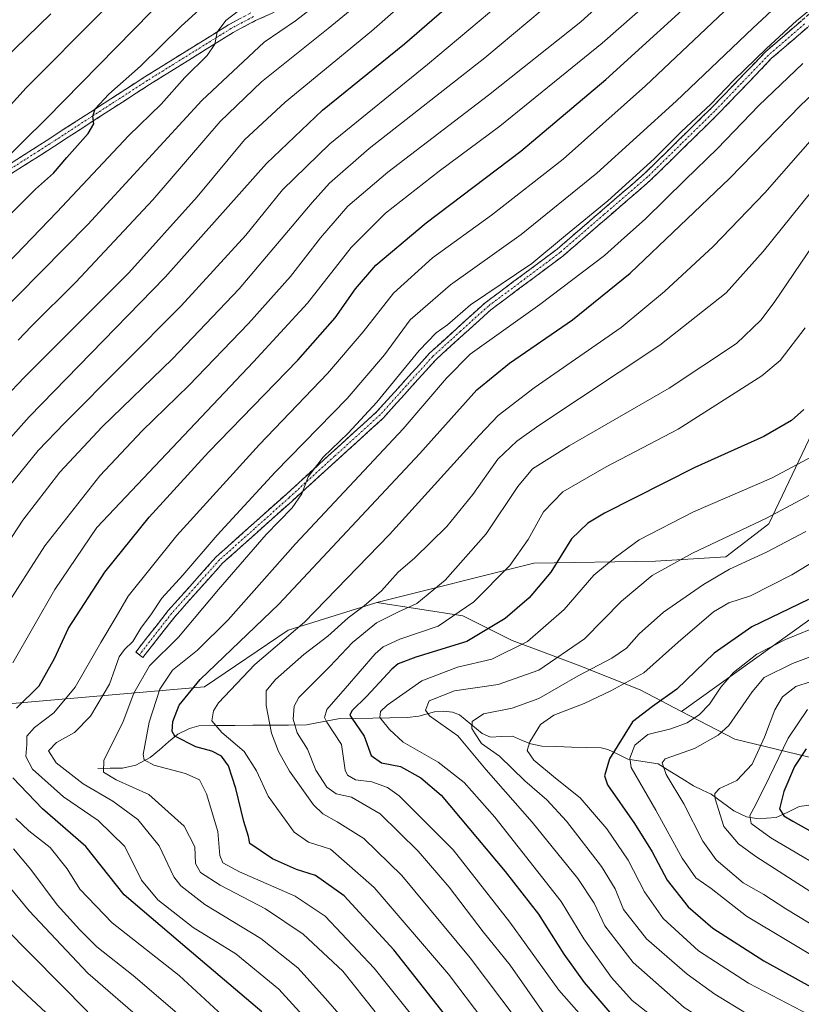
# Model space of a CAD drawing. Units: metres. Extents: x 599813 to 603232, y 4784688 to 4787052.
# Drawn here: x 600747 to 600964, y 4785637 to 4785911 of the extents above; entities that cross this region are included whole.
import ezdxf

# ---------------------------------------------------------------- set-up
doc = ezdxf.new("R2010")
doc.units = ezdxf.units.M
doc.header["$MEASUREMENT"] = 0
doc.linetypes.add('TRAZO_Y_PUNTO', pattern=[1, 0.5, -0.25, 0, -0.25])
doc.linetypes.add('TRAZOSX2', pattern=[1.5, 1, -0.5])
for name, color, linetype, lineweight in [('Arbolado forestal CxS', 92, 'Continuous', 0), ('Camino', 19, 'TRAZOSX2', 0), ('Camino Cxs', 19, 'Continuous', 0), ('Camino eje', 19, 'TRAZO_Y_PUNTO', 0), ('Corriente natural lineal', 142, 'Continuous', 13), ('Curva de nivel maestra', 36, 'Continuous', 30), ('Curva de nivel normal', 36, 'Continuous', 0)]:
    doc.layers.add(name, color=color, linetype=linetype, lineweight=lineweight)

# ---------------------------------------------------------------- blocks, each defined once
blk = doc.blocks.new('*U165')
at = {"layer": 'Curva de nivel normal', "color": 36, "linetype": 'Continuous', "lineweight": 0}
blk.add_polyline3d([(600911.22, 4785625.38, 530), (600897.08, 4785641.32, 530), (600883.49, 4785660.28, 530), (600867.77, 4785680.33, 530), (600852.73, 4785695.38, 530), (600849.44, 4785697.68, 530), (600845.16, 4785699.21, 530), (600840.62, 4785699.84, 530), (600838.32, 4785701.1, 530), (600837.67, 4785702.48, 530), (600836.7, 4785709.64, 530), (600832.62, 4785715.86, 530), (600831.96, 4785717.16, 530), (600832.64, 4785719.38, 530), (600837.75, 4785725.23, 530), (600846.02, 4785734.83, 530), (600848.25, 4785736.77, 530), (600852.91, 4785738.88, 530), (600863.52, 4785742.48, 530), (600873.43, 4785749.28, 530), (600883.47, 4785759.37, 530), (600888.55, 4785766.58, 530), (600892.8, 4785774.31, 530), (600898.22, 4785779.9, 530), (600910.22, 4785786.79, 530), (600930.22, 4785797.33, 530), (600953.55, 4785812.09, 530), (600958.58, 4785816.34, 530), (600965.55, 4785825.45, 530)], dxfattribs=at)
blk = doc.blocks.new('*U177')
at = {"layer": 'Curva de nivel normal', "color": 36, "linetype": 'Continuous', "lineweight": 0}
blk.add_polyline3d([(600969.64, 4785866.27, 540), (600953.84, 4785846.7, 540), (600943.57, 4785835.22, 540), (600925.18, 4785820.66, 540), (600891.58, 4785798.28, 540), (600885.38, 4785793.97, 540), (600880.16, 4785788.92, 540), (600873.22, 4785779.1, 540), (600866.01, 4785770.26, 540), (600857.05, 4785761.51, 540), (600852.48, 4785757.57, 540), (600847.77, 4785752.34, 540), (600843.03, 4785748.13, 540), (600838.56, 4785744.87, 540), (600832.89, 4785739.76, 540), (600826.22, 4785734.65, 540), (600818.34, 4785727.72, 540), (600815.75, 4785724.58, 540), (600815.72, 4785720.46, 540), (600817.25, 4785712.82, 540), (600819.2, 4785707.71, 540), (600822.2, 4785702.18, 540), (600828.96, 4785692.85, 540), (600831.49, 4785690.39, 540), (600835.47, 4785688.15, 540), (600842.94, 4785683.54, 540), (600853.48, 4785673.18, 540), (600872.41, 4785650.36, 540), (600890.06, 4785626.98, 540)], dxfattribs=at)
blk = doc.blocks.new('*U182')
at = {"layer": 'Curva de nivel normal', "color": 36, "linetype": 'Continuous', "lineweight": 0}
blk.add_polyline3d([(600970.51, 4785743.09, 495), (600960.07, 4785738.82, 495), (600952.12, 4785734.74, 495), (600945.62, 4785729.64, 495), (600942.09, 4785725.56, 495), (600939.01, 4785720.87, 495), (600936.19, 4785717.95, 495), (600932.8, 4785715.64, 495), (600928.25, 4785714, 495), (600921.8, 4785712.41, 495), (600918.26, 4785709.48, 495), (600916.86, 4785705.85, 495), (600917.23, 4785703.2, 495), (600924.02, 4785691.37, 495), (600931.38, 4785678.02, 495), (600935.18, 4785672.54, 495), (600939.46, 4785669.59, 495), (600949.23, 4785661.94, 495), (600972.31, 4785648.06, 495)], dxfattribs=at)
blk = doc.blocks.new('*U185')
at = {"layer": 'Curva de nivel normal', "color": 36, "linetype": 'Continuous', "lineweight": 0}
blk.add_polyline3d([(600970.92, 4785728.39, 485), (600962.97, 4785725.79, 485), (600959.22, 4785722.88, 485), (600957.08, 4785719.3, 485), (600954.27, 4785711.63, 485), (600950.79, 4785704.13, 485), (600946.55, 4785699.63, 485), (600941.72, 4785697.4, 485), (600940.46, 4785696, 485), (600940.56, 4785694.53, 485), (600942.98, 4785686.86, 485), (600946.99, 4785682.05, 485), (600951.86, 4785678.52, 485), (600976.21, 4785662.88, 485)], dxfattribs=at)
blk = doc.blocks.new('*U235')
at = {"layer": 'Curva de nivel normal', "color": 36, "linetype": 'Continuous', "lineweight": 0}
blk.add_polyline3d([(600980.88, 4785739.18, 490), (600961.99, 4785732.19, 490), (600954.12, 4785728.21, 490), (600950.8, 4785724.3, 490), (600944.33, 4785714.94, 490), (600941.38, 4785712.24, 490), (600934.83, 4785708.56, 490), (600926.61, 4785705.62, 490), (600925.81, 4785704.52, 490), (600926.96, 4785701.31, 490), (600931.8, 4785693.14, 490), (600937.08, 4785682.72, 490), (600940.84, 4785677.61, 490), (600948.35, 4785671.16, 490), (600954.05, 4785667.95, 490), (600960.17, 4785663.93, 490), (600976.88, 4785653.88, 490)], dxfattribs=at)
blk = doc.blocks.new('*U241')
at = {"layer": 'Curva de nivel normal', "color": 36, "linetype": 'Continuous', "lineweight": 0}
blk.add_polyline3d([(600971.56, 4785854.09, 535), (600956.92, 4785832.49, 535), (600953.2, 4785827.56, 535), (600946.43, 4785821.09, 535), (600927.77, 4785808.64, 535), (600899.93, 4785792.66, 535), (600889.74, 4785786.24, 535), (600885.71, 4785781.36, 535), (600876.92, 4785768.23, 535), (600865.46, 4785755.3, 535), (600857.6, 4785748.78, 535), (600852.54, 4785746.55, 535), (600846.45, 4785743.45, 535), (600839.73, 4785737.97, 535), (600833.42, 4785731.3, 535), (600824.86, 4785722.68, 535), (600823.54, 4785720.28, 535), (600823.22, 4785716.64, 535), (600824.41, 4785712.84, 535), (600827.23, 4785708.32, 535), (600829.55, 4785702.5, 535), (600832.61, 4785697.78, 535), (600835.22, 4785695.96, 535), (600839.52, 4785694.99, 535), (600847.42, 4785690.34, 535), (600858.04, 4785680.02, 535), (600866.62, 4785669.96, 535), (600876.07, 4785657.57, 535), (600883.55, 4785648.32, 535), (600893.01, 4785634.76, 535)], dxfattribs=at)
blk = doc.blocks.new('*U251')
at = {"layer": 'Curva de nivel maestra', "color": 36, "linetype": 'Continuous', "lineweight": 30}
blk.add_polyline3d([(600965.16, 4785802.76, 525), (600961.77, 4785799.67, 525), (600954.09, 4785795.29, 525), (600934.86, 4785786.6, 525), (600909.82, 4785773.96, 525), (600905.15, 4785771.18, 525), (600900.61, 4785766.77, 525), (600894.89, 4785757.55, 525), (600888.89, 4785750.39, 525), (600882.22, 4785744.63, 525), (600871.56, 4785738.26, 525), (600857.32, 4785733.89, 525), (600852.46, 4785732.04, 525), (600850.64, 4785730.54, 525), (600843.74, 4785723.07, 525), (600839.55, 4785718.99, 525), (600839.04, 4785717.8, 525), (600839.54, 4785716.94, 525), (600842.95, 4785711.91, 525), (600844.92, 4785706.56, 525), (600847.78, 4785704.52, 525), (600853.06, 4785703.48, 525), (600858.78, 4785700.33, 525), (600864.43, 4785695.52, 525), (600882.2, 4785674.36, 525), (600891.4, 4785662.49, 525), (600898.44, 4785651.35, 525), (600904.13, 4785643.47, 525), (600913.42, 4785632.66, 525)], dxfattribs=at)
blk = doc.blocks.new('*U255')
at = {"layer": 'Curva de nivel maestra', "color": 36, "linetype": 'Continuous', "lineweight": 30}
blk.add_polyline3d([(600965.84, 4785708.38, 475), (600962.61, 4785703.48, 475), (600959.66, 4785696.58, 475), (600958.43, 4785691.73, 475), (600959.59, 4785689.76, 475), (600962.11, 4785688.28, 475), (600978.98, 4785678.89, 475)], dxfattribs=at)
blk = doc.blocks.new('*U261')
at = {"layer": 'Curva de nivel maestra', "color": 36, "linetype": 'Continuous', "lineweight": 30}
blk.add_polyline3d([(600966.49, 4785749.94, 500), (600950.69, 4785742.33, 500), (600940.23, 4785735.01, 500), (600929.89, 4785725.03, 500), (600923.12, 4785720.23, 500), (600917.53, 4785715.97, 500), (600911.22, 4785705.64, 500), (600909.77, 4785700.9, 500), (600910.65, 4785698.39, 500), (600918.15, 4785687.63, 500), (600923.04, 4785679.8, 500), (600927.23, 4785671.93, 500), (600933.02, 4785664.53, 500), (600939.87, 4785658.57, 500), (600954.1, 4785649.54, 500), (600972.33, 4785639.43, 500)], dxfattribs=at)

msp = doc.modelspace()

# ---------------------------------------------------------------- linework, layer by layer
at = {"layer": 'Arbolado forestal CxS', "color": 92, "linetype": 'Continuous', "lineweight": 0}
for points in [[(601178.99, 4785962.5, 482.87), (601171.77, 4785949.3, 476.71), (601151.87, 4785952.03, 487.1), (601150.72, 4785968.09, 493.19), (601130.08, 4785971.53, 501.15), (601119.75, 4785965.8, 499.59), (601114.02, 4785945.15, 502.94), (601142.7, 4785923.36, 488.05), (601157.61, 4785910.74, 478.24), (601163.35, 4785874.03, 470.22), (601165.64, 4785837.33, 468.23), (601136.09, 4785813, 471.07), (601114.5, 4785797.09, 468.91), (601083.82, 4785761.86, 468.74), (601057.82, 4785755.89, 473.62), (601023.41, 4785765.07, 488.92), (601023.06, 4785765.01, 488.99), (600988.99, 4785759.33, 496.51), (600971.79, 4785747.86, 495.13), (600931.16, 4785718.84, 494.78)], [(601178.99, 4785962.5, 482.87), (601171.77, 4785949.3, 476.71), (601151.87, 4785952.03, 487.1), (601150.72, 4785968.09, 493.19), (601130.08, 4785971.53, 501.15), (601119.75, 4785965.8, 499.59), (601114.02, 4785945.15, 502.94), (601142.7, 4785923.36, 488.05), (601157.61, 4785910.74, 478.24), (601163.35, 4785874.03, 470.22), (601165.64, 4785837.33, 468.23), (601136.09, 4785813, 471.07), (601114.5, 4785797.09, 468.91), (601083.82, 4785761.86, 468.74), (601057.82, 4785755.89, 473.62), (601023.41, 4785765.07, 488.92), (601023.06, 4785765.01, 488.99), (600988.99, 4785759.33, 496.51), (600971.79, 4785747.86, 495.13), (600931.16, 4785718.84, 494.78)], [(600988.73, 4785840.81, 522.21), (600955.5, 4785770.93, 511.73), (600943.47, 4785761.77, 509.89), (600923.99, 4785760.62, 514.38), (600890.18, 4785760.05, 525.7), (600846.47, 4785749.14, 535.89), (600821.84, 4785741.41, 542.92), (600798.65, 4785725.66, 545.87), (600741.98, 4785720.76, 574.62)], [(600971.79, 4785747.86, 495.13), (600931.16, 4785718.84, 494.78), (600931.16, 4785718.84, 494.78), (600919.69, 4785724.82, 501.13), (600902.5, 4785731.69, 508.97), (600884.17, 4785738.57, 519.41), (600870.42, 4785745.44, 527.18), (600846.47, 4785749.14, 535.89), (600890.18, 4785760.05, 525.7), (600923.99, 4785760.62, 514.38), (600943.47, 4785761.77, 509.89), (600955.5, 4785770.93, 511.73), (600988.73, 4785840.81, 522.21)], [(600846.47, 4785749.14, 535.89), (600890.18, 4785760.05, 525.7), (600923.99, 4785760.62, 514.38), (600943.47, 4785761.77, 509.89), (600955.5, 4785770.93, 511.73), (600988.73, 4785840.81, 522.21)], [(600846.47, 4785749.14, 535.89), (600890.18, 4785760.05, 525.7), (600923.99, 4785760.62, 514.38), (600943.47, 4785761.77, 509.89), (600955.5, 4785770.93, 511.73), (600988.73, 4785840.81, 522.21)], [(600589.15, 4785624.01, 670.51), (600588.07, 4785641.89, 668.35), (600587.96, 4785652.73, 667.01), (600587.91, 4785657.5, 666.27), (600587.21, 4785663.99, 665.3), (600586.99, 4785665.98, 665.12), (600587.74, 4785673.61, 664.08), (600589.83, 4785683.68, 662.72), (600593.43, 4785695.16, 658.76), (600595.76, 4785703.5, 656.65), (600678.42, 4785716.18, 605.53), (600741.98, 4785720.76, 574.62), (600798.65, 4785725.66, 545.87), (600821.84, 4785741.41, 542.92), (600846.47, 4785749.14, 535.89), (600870.42, 4785745.44, 527.18), (600884.17, 4785738.57, 519.41), (600902.5, 4785731.69, 508.97), (600919.69, 4785724.82, 501.13), (600931.16, 4785718.84, 494.78), (600946.05, 4785711.07, 487.04), (600974.69, 4785704.2, 468.4)], [(600846.47, 4785749.14, 535.89), (600821.84, 4785741.41, 542.92), (600798.65, 4785725.66, 545.87), (600741.98, 4785720.76, 574.62), (600678.42, 4785716.18, 605.53), (600595.76, 4785703.5, 656.65)], [(600846.47, 4785749.14, 535.89), (600821.84, 4785741.41, 542.92), (600798.65, 4785725.66, 545.87), (600741.98, 4785720.76, 574.62), (600678.42, 4785716.18, 605.53), (600595.76, 4785703.5, 656.65)], [(600846.47, 4785749.14, 535.89), (600870.42, 4785745.44, 527.18), (600884.17, 4785738.57, 519.41), (600902.5, 4785731.69, 508.97), (600919.69, 4785724.82, 501.13), (600931.16, 4785718.84, 494.78)], [(600846.47, 4785749.14, 535.89), (600870.42, 4785745.44, 527.18), (600884.17, 4785738.57, 519.41), (600902.5, 4785731.69, 508.97), (600919.69, 4785724.82, 501.13), (600931.16, 4785718.84, 494.78)], [(600974.69, 4785704.2, 468.4), (600946.05, 4785711.07, 487.04), (600931.16, 4785718.84, 494.78), (600971.79, 4785747.86, 495.13)], [(600931.16, 4785718.84, 494.78), (600946.05, 4785711.07, 487.04), (600974.69, 4785704.2, 468.4), (600988.45, 4785703.05, 464.36), (601075.91, 4785694.31, 432.72), (601149.55, 4785693.6, 412.66), (601205.5, 4785686.1, 394.69), (601237.98, 4785651.62, 380.72), (601261.8, 4785620.58, 370.83), (601268.17, 4785603.81, 380.21)], [(600931.16, 4785718.84, 494.78), (600946.05, 4785711.07, 487.04), (600974.69, 4785704.2, 468.4), (600988.45, 4785703.05, 464.36), (601075.91, 4785694.31, 432.72), (601149.55, 4785693.6, 412.66), (601205.5, 4785686.1, 394.69), (601237.98, 4785651.62, 380.72), (601261.8, 4785620.58, 370.83), (601268.17, 4785603.81, 380.21)]]:
    msp.add_polyline3d(points, dxfattribs=at)
at = {"layer": 'Camino', "color": 19, "linetype": 'TRAZOSX2', "lineweight": 0}
for points in [[(601017.96, 4785990.56), (601016.63, 4785985.74), (601010.39, 4785965.07), (601000.36, 4785945.95), (600976.27, 4785917.69), (600956.24, 4785900.37), (600941.29, 4785884.82), (600922.6, 4785866.49), (600898.21, 4785845.4), (600878.2, 4785830.46), (600862.96, 4785816.65), (600848.33, 4785800.4), (600822.95, 4785777.3), (600803.67, 4785760.06), (600790.44, 4785745.25), (600781.5, 4785733.79), (600780.52, 4785734.56)], [(600780.52, 4785734.56), (600779.53, 4785735.32), (600788.52, 4785746.85), (600801.9, 4785761.82), (600821.28, 4785779.16), (600846.55, 4785802.17), (600861.19, 4785818.41), (600876.61, 4785832.4), (600896.64, 4785847.35), (600920.91, 4785868.33), (600939.51, 4785886.58), (600954.52, 4785902.18), (600974.49, 4785919.46)], [(600826.22, 4785916.83), (600812.76, 4785910.84), (600806.58, 4785907.55), (600783.37, 4785893.11), (600753.19, 4785873.54), (600728.49, 4785857.89)], [(600589.25, 4785671.31), (600589.41, 4785674.09), (600590.66, 4785681.48), (600592.05, 4785688.75), (600593.09, 4785693.91), (600595.59, 4785705.64), (600597.43, 4785712.55), (600601.61, 4785723.68), (600607.42, 4785734.81), (600613.88, 4785744.48), (600624.4, 4785758.36), (600644.25, 4785781.13), (600667.22, 4785807.95), (600675.87, 4785820.07), (600680.87, 4785825.85), (600688.23, 4785832.1), (600698.34, 4785839.46), (600714.83, 4785851.49), (600727.11, 4785859.98), (600751.84, 4785875.65), (600782.03, 4785895.22), (600805.33, 4785909.72), (600811.66, 4785913.08)]]:
    msp.add_lwpolyline(points, dxfattribs=at)
at = {"layer": 'Camino Cxs', "color": 19, "linetype": 'Continuous', "lineweight": 0}
for points in [[(600817.25, 4785912.84, 617.39), (600812.76, 4785910.84, 617.99), (600809.67, 4785909.2, 618.73), (600806.58, 4785907.55, 619.02), (600802.71, 4785905.14, 619.44), (600798.84, 4785902.74, 619.96), (600794.98, 4785900.33, 620.53), (600791.11, 4785897.92, 621.48), (600787.24, 4785895.52, 621.88), (600783.37, 4785893.11, 622.45), (600779.6, 4785890.66, 622.97), (600775.83, 4785888.22, 623.55), (600772.05, 4785885.77, 623.93), (600768.28, 4785883.33, 624.64), (600764.51, 4785880.88, 625.38), (600760.74, 4785878.43, 625.98), (600756.96, 4785875.99, 626.45), (600753.19, 4785873.54, 627.27), (600749.07, 4785870.93, 627.79), (600744.96, 4785868.32, 628.79)], [(600743.6, 4785870.43, 629.38), (600747.72, 4785873.04, 628.24), (600751.84, 4785875.65, 627.96), (600755.61, 4785878.1, 626.95), (600759.39, 4785880.54, 626.77), (600763.16, 4785882.99, 625.96), (600766.94, 4785885.44, 625.44), (600770.71, 4785887.88, 624.48), (600774.48, 4785890.33, 624.25), (600778.26, 4785892.77, 623.46), (600782.03, 4785895.22, 623.11), (600785.91, 4785897.64, 622.36), (600789.8, 4785900.05, 622.07), (600793.68, 4785902.47, 621.15), (600797.56, 4785904.89, 620.91), (600801.45, 4785907.3, 619.89), (600805.33, 4785909.72, 619.72), (600808.5, 4785911.4, 619.23)], [(600966.26, 4785909.03, 558.77), (600962.92, 4785906.14, 558.65), (600959.58, 4785903.26, 558.64), (600956.24, 4785900.37, 558.69), (600953.25, 4785897.26, 558.48), (600950.26, 4785894.15, 558.57), (600947.27, 4785891.04, 558.31), (600944.28, 4785887.93, 558.39), (600941.29, 4785884.82, 558.35), (600938.18, 4785881.77, 557.97), (600935.06, 4785878.71, 558.17), (600931.95, 4785875.66, 558.09), (600928.83, 4785872.6, 558.13), (600925.72, 4785869.55, 558.24), (600922.6, 4785866.49, 557.86), (600919.12, 4785863.48, 557.89), (600915.63, 4785860.46, 558.14), (600912.15, 4785857.45, 558.04), (600908.66, 4785854.44, 558.37), (600905.18, 4785851.43, 558.29), (600901.69, 4785848.41, 558.25), (600898.21, 4785845.4, 558.32), (600894.21, 4785842.41, 558.61), (600890.21, 4785839.42, 558.9), (600886.2, 4785836.44, 558.29), (600882.2, 4785833.45, 558.38), (600878.2, 4785830.46, 558.33), (600875.15, 4785827.7, 558.2), (600872.1, 4785824.94, 557.74), (600869.06, 4785822.17, 557.64), (600866.01, 4785819.41, 557.57), (600862.96, 4785816.65, 557.91), (600860.03, 4785813.4, 558.23), (600857.11, 4785810.15, 558.33), (600854.18, 4785806.9, 558.42), (600851.26, 4785803.65, 558.9), (600848.33, 4785800.4, 558.42), (600844.7, 4785797.1, 558.71), (600841.08, 4785793.8, 559.16), (600837.45, 4785790.5, 559.07), (600833.83, 4785787.2, 559.17), (600830.2, 4785783.9, 559.73), (600826.58, 4785780.6, 559.81), (600822.95, 4785777.3, 559.86), (600819.74, 4785774.43, 560.11), (600816.52, 4785771.55, 560.11), (600813.31, 4785768.68, 560.44), (600810.1, 4785765.81, 560.72), (600806.88, 4785762.93, 561.15), (600803.67, 4785760.06, 561.5), (600800.36, 4785756.36, 561.56), (600797.06, 4785752.66, 561.6), (600793.75, 4785748.95, 561.74), (600790.44, 4785745.25, 562.1), (600787.46, 4785741.43, 561.82), (600784.48, 4785737.61, 561.65), (600781.5, 4785733.79, 561.14), (600779.53, 4785735.32, 562.64), (600782.53, 4785739.16, 562.72), (600785.52, 4785743.01, 562.81), (600788.52, 4785746.85, 562.85), (600791.2, 4785749.84, 562.81), (600793.87, 4785752.84, 562.86), (600796.55, 4785755.83, 562.56), (600799.22, 4785758.83, 562.54), (600801.9, 4785761.82, 562.44), (600805.13, 4785764.71, 562.12), (600808.36, 4785767.6, 561.54), (600811.59, 4785770.49, 561.35), (600814.82, 4785773.38, 561.04), (600818.05, 4785776.27, 561.15), (600821.28, 4785779.16, 560.81), (600824.89, 4785782.45, 560.67), (600828.5, 4785785.73, 560.44), (600832.11, 4785789.02, 559.93), (600835.72, 4785792.31, 559.87), (600839.33, 4785795.6, 560.1), (600842.94, 4785798.88, 559.78), (600846.55, 4785802.17, 559.33), (600849.48, 4785805.42, 559.58), (600852.41, 4785808.67, 559.27), (600855.33, 4785811.91, 559.19), (600858.26, 4785815.16, 559.11), (600861.19, 4785818.41, 558.89), (600864.27, 4785821.21, 558.74), (600867.36, 4785824.01, 558.86), (600870.44, 4785826.8, 558.64), (600873.53, 4785829.6, 559.01), (600876.61, 4785832.4, 558.71), (600880.62, 4785835.39, 559.24), (600884.62, 4785838.38, 559.11), (600888.63, 4785841.37, 559.68), (600892.63, 4785844.36, 559.57), (600896.64, 4785847.35, 558.82), (600900.11, 4785850.35, 559.47), (600903.57, 4785853.34, 559.51), (600907.04, 4785856.34, 559.67), (600910.51, 4785859.34, 559.3), (600913.98, 4785862.34, 559.31), (600917.44, 4785865.33, 559.11), (600920.91, 4785868.33, 558.61), (600924.01, 4785871.37, 559.29), (600927.11, 4785874.41, 559.18), (600930.21, 4785877.46, 559.07), (600933.31, 4785880.5, 559.14), (600936.41, 4785883.54, 558.44), (600939.51, 4785886.58, 559.29), (600942.51, 4785889.7, 559.29), (600945.51, 4785892.82, 559.15), (600948.52, 4785895.94, 559.69), (600951.52, 4785899.06, 559.29), (600954.52, 4785902.18, 559.72), (600957.85, 4785905.06, 559.64), (600961.18, 4785907.94, 559.55), (600964.51, 4785910.82, 559.93)]]:
    msp.add_polyline3d(points, dxfattribs=at)
at = {"layer": 'Camino eje', "color": 19, "linetype": 'TRAZO_Y_PUNTO', "lineweight": 0}
for points in [[(600812.21, 4785911.96), (600809.12, 4785910.32), (600805.96, 4785908.64), (600782.7, 4785894.17), (600767.61, 4785884.38), (600752.52, 4785874.6), (600727.8, 4785858.94)], [(600965.37, 4785909.92), (600955.38, 4785901.28), (600947.88, 4785893.48), (600940.4, 4785885.7), (600931.1, 4785876.58), (600921.76, 4785867.41), (600909.62, 4785856.92), (600897.43, 4785846.38), (600877.41, 4785831.43), (600869.79, 4785824.53), (600862.08, 4785817.53), (600854.76, 4785809.41), (600847.44, 4785801.29), (600834.75, 4785789.74), (600822.12, 4785778.23), (600812.48, 4785769.61), (600802.79, 4785760.94), (600796.1, 4785753.46), (600789.48, 4785746.05), (600780.52, 4785734.56)]]:
    msp.add_lwpolyline(points, dxfattribs=at)
at = {"layer": 'Corriente natural lineal', "color": 142, "linetype": 'Continuous', "lineweight": 13}
msp.add_polyline3d([(600769, 4785703, 560.08), (600772.4, 4785703.02, 558.95), (600775.8, 4785703.03, 557.94), (600779.58, 4785703.87, 556.35), (600783.52, 4785706.01, 554.89), (600786.08, 4785708.18, 553.16), (600788.64, 4785710.35, 551.11), (600791.2, 4785712.52, 548.48), (600794.42, 4785714.12, 547.19), (600797.07, 4785714.82, 546.68), (600802.05, 4785714.87, 546.64), (600807.04, 4785714.91, 545.37), (600812.02, 4785714.96, 542.83), (600817, 4785715, 539.7), (600821.98, 4785715.04, 535.76), (600826.96, 4785715.09, 532.33), (600831.35, 4785715.95, 530.31), (600835.75, 4785716.81, 528.07), (600840.55, 4785716.89, 524.2), (600845.36, 4785716.97, 521.15), (600850.17, 4785717.05, 518.55), (600854.98, 4785717.13, 517.25), (600858.17, 4785717.54, 516.21), (600862.51, 4785718.72, 514.23), (600865.03, 4785718.88, 513.93), (600867.51, 4785718.6, 513.49), (600869.46, 4785717.84, 513.14), (600872.63, 4785715.29, 512.12), (600875.81, 4785712.73, 509.05), (600878.15, 4785711.69, 508.39), (600881.17, 4785711.83, 507.45), (600884.2, 4785711.98, 506.7), (600886.75, 4785710.87, 505.88), (600889.3, 4785709.77, 505.33), (600892.38, 4785709.16, 504.94), (600896.5, 4785709.04, 504.47), (600900.63, 4785708.93, 503.47), (600904.75, 4785708.82, 501.81), (600908.88, 4785708.7, 499.42), (600910.68, 4785708.24, 498.17), (600913.46, 4785706.91, 496.04), (600916.24, 4785705.58, 494.01), (600920.46, 4785704.91, 492.28), (600924.68, 4785704.23, 491.33), (600927.96, 4785702.19, 490.26), (600931.24, 4785700.16, 488.45), (600934.52, 4785698.12, 486.98), (600936.99, 4785696.96, 486.21), (600939.46, 4785695.81, 485.38), (600942.61, 4785693.48, 483.51), (600945.76, 4785691.16, 482.24), (600949.27, 4785689.54, 480.57), (600952.05, 4785689.04, 479.17), (600954.76, 4785689.19, 477.63), (600957.46, 4785689.35, 476.08), (600960.69, 4785690.85, 473.76), (600963.92, 4785692.35, 471.72), (600968.63, 4785693.03, 470.29)], dxfattribs=at)
at = {"layer": 'Curva de nivel maestra', "color": 36, "linetype": 'Continuous', "lineweight": 30}
for points in [[(600741.92, 4785854.28, 625), (600751.66, 4785863.98, 625), (600756.65, 4785868.45, 625), (600760.37, 4785872.81, 625), (600766.33, 4785879.45, 625), (600767.88, 4785882.16, 625), (600767.55, 4785884.28, 625), (600768.2, 4785886.33, 625), (600772.04, 4785890.43, 625), (600780.83, 4785898.2, 625), (600792.15, 4785909.28, 625), (600810.3, 4785925.94, 625)], [(600762.48, 4785627.73, 600), (600749.29, 4785640.04, 600), (600740.73, 4785648.01, 600), (600729.58, 4785660.79, 600), (600719.52, 4785674.13, 600), (600708.06, 4785688.13, 600), (600700.18, 4785695.92, 600), (600692.83, 4785702.02, 600), (600690.48, 4785706.42, 600), (600690.83, 4785711.65, 600), (600694, 4785717.76, 600), (600702.63, 4785729.74, 600), (600708.77, 4785739.86, 600), (600714.84, 4785751.44, 600), (600727.21, 4785771.85, 600), (600736.46, 4785785.69, 600), (600749.88, 4785800.73, 600), (600787.7, 4785839.52, 600), (600815.88, 4785871.18, 600), (600831.37, 4785885.95, 600), (600854.18, 4785904.44, 600), (600876.22, 4785923.55, 600)], [(600746.38, 4785719.73, 575), (600752.66, 4785725.9, 575), (600756.97, 4785733.54, 575), (600760.87, 4785741.99, 575), (600770.95, 4785757.52, 575), (600783.2, 4785772.82, 575), (600799.78, 4785790.89, 575), (600824.54, 4785816.5, 575), (600834.93, 4785828.27, 575), (600840.57, 4785836.34, 575), (600846.22, 4785842.88, 575), (600860.22, 4785854.68, 575), (600886.54, 4785874.59, 575), (600910.2, 4785894.44, 575), (600939.48, 4785921.26, 575)], [(600882.19, 4785613.29, 550), (600851.23, 4785652.55, 550), (600837.4, 4785667.58, 550), (600829.46, 4785673.21, 550), (600824.22, 4785674.84, 550), (600817.54, 4785677.89, 550), (600811.22, 4785682.12, 550), (600810.84, 4785684.1, 550), (600809.55, 4785688.26, 550), (600807.34, 4785697.42, 550), (600805.31, 4785703.72, 550), (600803.32, 4785706.38, 550), (600800.66, 4785707.76, 550), (600796.23, 4785709.02, 550), (600790.37, 4785711.97, 550), (600789.61, 4785713.24, 550), (600789.83, 4785716, 550), (600791.58, 4785720.52, 550), (600797.44, 4785727.69, 550), (600819.28, 4785748.64, 550), (600858.5, 4785790.52, 550), (600874.3, 4785808.18, 550), (600883.4, 4785815.67, 550), (600900.85, 4785827.66, 550), (600916.88, 4785840.64, 550), (600944.5, 4785866.94, 550), (600964.35, 4785887.39, 550), (600973.73, 4785896.12, 550)], [(600814.57, 4785635.34, 575), (600793.81, 4785652.89, 575), (600776.34, 4785667.8, 575), (600765.67, 4785681.24, 575), (600753.61, 4785691.73, 575), (600745.35, 4785700.41, 575)]]:
    msp.add_polyline3d(points, dxfattribs=at)
at = {"layer": 'Curva de nivel normal', "color": 36, "linetype": 'Continuous', "lineweight": 0}
for points in [[(600745.44, 4785630.1, 605), (600735.38, 4785639.46, 605), (600719.86, 4785658.23, 605), (600715.08, 4785665.68, 605), (600712.91, 4785668.61, 605), (600707.28, 4785674.69, 605), (600695.02, 4785689.09, 605), (600686.24, 4785698.51, 605), (600682.26, 4785705.12, 605), (600681.34, 4785708.27, 605), (600681.91, 4785711.12, 605), (600684.81, 4785716.78, 605), (600690.52, 4785725.75, 605), (600695.83, 4785735.68, 605), (600706.4, 4785754.34, 605), (600722, 4785780.26, 605), (600732.09, 4785794.48, 605), (600748.57, 4785811.7, 605), (600777.57, 4785840.74, 605), (600796.57, 4785861.83, 605), (600809.75, 4785877.73, 605), (600821.04, 4785888.23, 605), (600845.04, 4785907.96, 605), (600874.33, 4785933.67, 605)], [(600766.16, 4785635.32, 595), (600742.81, 4785658.98, 595), (600722.8, 4785683.57, 595), (600710.4, 4785697.06, 595), (600701.52, 4785704.9, 595), (600699.12, 4785708.45, 595), (600699.1, 4785712.27, 595), (600700.91, 4785716.16, 595), (600706.56, 4785723.49, 595), (600714.54, 4785733.3, 595), (600727.67, 4785755.97, 595), (600742.97, 4785779.64, 595), (600752.43, 4785791.36, 595), (600759.67, 4785798.97, 595), (600792.12, 4785831.61, 595), (600810.09, 4785851.23, 595), (600820.33, 4785863.8, 595), (600833.42, 4785876.59, 595), (600860.56, 4785898.7, 595), (600897.93, 4785930.1, 595)], [(600785.64, 4785629.17, 590), (600766.21, 4785646.1, 590), (600749.86, 4785663.39, 590), (600730.72, 4785686.55, 590), (600722.22, 4785695.94, 590), (600715.47, 4785701.95, 590), (600707.83, 4785709.9, 590), (600706.22, 4785713.16, 590), (600708.26, 4785716.37, 590), (600713.72, 4785721.6, 590), (600722.63, 4785729.65, 590), (600730.89, 4785744.05, 590), (600738.97, 4785758.07, 590), (600748.16, 4785771.97, 590), (600758.43, 4785785.3, 590), (600770.22, 4785797.93, 590), (600789.74, 4785816.8, 590), (600808.29, 4785836.25, 590), (600828.53, 4785860.29, 590), (600833.37, 4785865.67, 590), (600844.42, 4785875.35, 590), (600876.54, 4785900.52, 590), (600908.36, 4785927.32, 590)], [(600742.9, 4785747.03, 585), (600754.23, 4785764.9, 585), (600769.57, 4785784.31, 585), (600781.26, 4785796.86, 585), (600794.23, 4785809.42, 585), (600810.84, 4785826.63, 585), (600822.52, 4785839.76, 585), (600830.89, 4785850.49, 585), (600838.48, 4785859.32, 585), (600849.54, 4785868.68, 585), (600877.56, 4785890.11, 585), (600903.21, 4785910.54, 585), (600920.84, 4785926.54, 585)], [(600746.87, 4785822.04, 610), (600750.58, 4785825.93, 610), (600762.9, 4785838.17, 610), (600784.31, 4785861.06, 610), (600803.02, 4785882.82, 610), (600814.42, 4785893.88, 610), (600833.03, 4785908.64, 610), (600852.89, 4785925.09, 610)], [(600832.58, 4785627.01, 570), (600819.28, 4785641.62, 570), (600807.3, 4785651.42, 570), (600795.45, 4785658.8, 570), (600785.68, 4785666.42, 570), (600781.16, 4785671.91, 570), (600776.51, 4785681.26, 570), (600769.08, 4785688.49, 570), (600759.41, 4785695.12, 570), (600750.78, 4785702.74, 570), (600748.96, 4785706.31, 570), (600749.24, 4785709.65, 570), (600749.23, 4785711.98, 570), (600751.41, 4785714.35, 570), (600756.74, 4785718.47, 570), (600762.68, 4785725.61, 570), (600769.79, 4785737.98, 570), (600774.06, 4785745.14, 570), (600777.44, 4785750.87, 570), (600790.89, 4785767.77, 570), (600813.88, 4785792.99, 570), (600832.85, 4785812.8, 570), (600842.72, 4785824.34, 570), (600851.18, 4785835.13, 570), (600862.01, 4785844.94, 570), (600878.38, 4785856.8, 570), (600898.34, 4785872.36, 570), (600921.22, 4785892.69, 570), (600954.8, 4785924.59, 570)], [(600745.36, 4785732.32, 580), (600757.06, 4785752.71, 580), (600768.74, 4785769.97, 580), (600812.27, 4785815.96, 580), (600827.28, 4785832.32, 580), (600839.36, 4785847.75, 580), (600848.96, 4785857.32, 580), (600863.88, 4785868.96, 580), (600880.72, 4785881.54, 580), (600909.17, 4785904.63, 580), (600926.55, 4785919.93, 580)], [(600840.37, 4785629.63, 565), (600832.21, 4785639.02, 565), (600824.56, 4785647.52, 565), (600814.24, 4785655.71, 565), (600798.7, 4785665.11, 565), (600792.09, 4785670.31, 565), (600790.12, 4785672.86, 565), (600786.04, 4785681.45, 565), (600780.14, 4785688.8, 565), (600773.13, 4785693.9, 565), (600764.87, 4785698.69, 565), (600757.38, 4785704.54, 565), (600755.28, 4785707.86, 565), (600757.52, 4785710.17, 565), (600762.46, 4785713, 565), (600766.91, 4785717.48, 565), (600772.26, 4785726.42, 565), (600773.8, 4785730.84, 565), (600774.89, 4785733.98, 565), (600776.37, 4785736.02, 565), (600778.72, 4785738.3, 565), (600780.93, 4785741.97, 565), (600783.94, 4785745.97, 565), (600786.76, 4785750.3, 565), (600792.63, 4785756.74, 565), (600802.12, 4785767.78, 565), (600818.22, 4785785.35, 565), (600838.24, 4785805.77, 565), (600848.68, 4785817.98, 565), (600855.81, 4785827.69, 565), (600866.95, 4785837.4, 565), (600886.65, 4785851.4, 565), (600907.69, 4785868.47, 565), (600929.66, 4785888.45, 565), (600950.97, 4785908.79, 565), (600965.48, 4785922.29, 565)], [(600719.05, 4785629.32, 615), (600700.24, 4785653.36, 615), (600685.68, 4785675.51, 615), (600676.48, 4785687.28, 615), (600669.3, 4785694.32, 615), (600665.41, 4785701.19, 615), (600664.29, 4785706.45, 615), (600664.42, 4785714.51, 615), (600665.72, 4785718.8, 615), (600670.66, 4785726.64, 615), (600681.42, 4785745.14, 615), (600698.94, 4785774.3, 615), (600709.32, 4785791.97, 615), (600719.09, 4785805.43, 615), (600733.62, 4785821.15, 615), (600766.23, 4785854.22, 615), (600797.9, 4785888.63, 615), (600815.22, 4785904.86, 615), (600823.89, 4785910.82, 615), (600833.73, 4785918.46, 615)], [(600741.54, 4785870.8, 630), (600754.74, 4785883.62, 630), (600788.62, 4785918.3, 630)], [(600709.98, 4785625.48, 620), (600694.06, 4785646.15, 620), (600671.82, 4785682.08, 620), (600668.26, 4785685.87, 620), (600663.02, 4785689.76, 620), (600659.42, 4785694.86, 620), (600655.96, 4785706.5, 620), (600655.49, 4785714.02, 620), (600658.54, 4785721.77, 620), (600670.2, 4785742.49, 620), (600689.06, 4785773.64, 620), (600702.85, 4785796.97, 620), (600712.63, 4785810.21, 620), (600720.85, 4785819.42, 620), (600757.56, 4785857.62, 620), (600777.57, 4785878.94, 620), (600786.57, 4785887.63, 620), (600793.15, 4785895, 620), (600799.35, 4785901.16, 620), (600801.49, 4785904.29, 620), (600802.17, 4785907.62, 620), (600804.59, 4785910.89, 620), (600811.94, 4785916.6, 620)], [(600732.48, 4785873.96, 635), (600749.04, 4785892.21, 635), (600770.12, 4785913.33, 635)], [(600742.54, 4785899.78, 640), (600755.92, 4785912.74, 640)], [(600846.04, 4785635.33, 560), (600837.06, 4785646.61, 560), (600826.02, 4785656.9, 560), (600815.59, 4785663.93, 560), (600802.94, 4785670.52, 560), (600797.55, 4785674.04, 560), (600796.11, 4785676.59, 560), (600795.94, 4785681.21, 560), (600793, 4785686.95, 560), (600783.19, 4785695.74, 560), (600774.07, 4785699.81, 560), (600770.6, 4785701.97, 560), (600770.61, 4785705.15, 560), (600776.05, 4785715.98, 560), (600778.96, 4785723.88, 560), (600783.36, 4785731.52, 560), (600791.36, 4785739.51, 560), (600802.48, 4785752.69, 560), (600815.78, 4785767.97, 560), (600822.94, 4785775.46, 560), (600825.67, 4785779.28, 560), (600827.46, 4785784, 560), (600831.58, 4785789.5, 560), (600838.56, 4785796.13, 560), (600846.48, 4785804.83, 560), (600858.24, 4785819.12, 560), (600863.04, 4785824.09, 560), (600866.17, 4785826.33, 560), (600872.57, 4785831.82, 560), (600889.62, 4785843.38, 560), (600898.98, 4785851.15, 560), (600910.69, 4785860.72, 560), (600923.58, 4785872.42, 560), (600931.18, 4785880.07, 560), (600939.38, 4785887.61, 560), (600945.76, 4785894.34, 560), (600954.79, 4785903.12, 560), (600963.17, 4785910.77, 560), (600966.79, 4785913.73, 560)], [(600863.56, 4785625.19, 555), (600845.76, 4785647.44, 555), (600832.14, 4785661.9, 555), (600823.79, 4785667.47, 555), (600808.35, 4785674.27, 555), (600803.68, 4785676.74, 555), (600802.93, 4785678.8, 555), (600802.32, 4785685.43, 555), (600799.22, 4785695.88, 555), (600797.21, 4785699.84, 555), (600793.32, 4785701.56, 555), (600784.57, 4785703.85, 555), (600781.83, 4785705.37, 555), (600781.6, 4785706.88, 555), (600783.26, 4785715.86, 555), (600786.22, 4785724.97, 555), (600789.72, 4785730.28, 555), (600796.64, 4785735.86, 555), (600805.17, 4785744.28, 555), (600823.94, 4785765.39, 555), (600853.8, 4785797.42, 555), (600865.89, 4785811.49, 555), (600872.44, 4785818.1, 555), (600891.78, 4785831.94, 555), (600909.77, 4785845.56, 555), (600915.34, 4785850.54, 555), (600921.12, 4785855.7, 555), (600932.19, 4785866.63, 555), (600941.18, 4785875.29, 555), (600952.69, 4785887.29, 555), (600964.94, 4785898.89, 555)], [(600968.93, 4785879.58, 545), (600954.31, 4785862.96, 545), (600939.95, 4785848.02, 545), (600926.45, 4785835.57, 545), (600914.38, 4785825.52, 545), (600890.2, 4785808.8, 545), (600880.24, 4785801.04, 545), (600875.05, 4785795.58, 545), (600850.03, 4785767.97, 545), (600826.41, 4785743.63, 545), (600812.61, 4785731.89, 545), (600802.52, 4785721.2, 545), (600801.09, 4785718.95, 545), (600800.64, 4785716.21, 545), (600803.42, 4785712.96, 545), (600809.62, 4785707.7, 545), (600813.11, 4785702.27, 545), (600816.3, 4785695.23, 545), (600823.56, 4785685.25, 545), (600827.55, 4785682.46, 545), (600833.66, 4785680.49, 545), (600845.78, 4785669.87, 545), (600866.39, 4785645.82, 545), (600885.56, 4785620.54, 545)], [(600970.45, 4785791.3, 520), (600956.24, 4785783.64, 520), (600934.54, 4785774.3, 520), (600919.39, 4785766.54, 520), (600912.74, 4785761.59, 520), (600906.83, 4785756.66, 520), (600898.58, 4785747.12, 520), (600888.41, 4785738.25, 520), (600878.47, 4785733.35, 520), (600868.89, 4785731.11, 520), (600859.06, 4785727.36, 520), (600849.36, 4785720.59, 520), (600847.58, 4785718.81, 520), (600847.35, 4785717.17, 520), (600850.07, 4785713.82, 520), (600853.81, 4785710.3, 520), (600863.6, 4785704.75, 520), (600870.77, 4785699.08, 520), (600879.35, 4785689.43, 520), (600897.74, 4785665.98, 520), (600904.01, 4785655.59, 520), (600911.72, 4785644.9, 520), (600917.49, 4785638.5, 520), (600927.06, 4785630.94, 520)], [(600974.95, 4785783.28, 515), (600954.82, 4785772.54, 515), (600934.23, 4785762.83, 515), (600923.05, 4785756.57, 515), (600914.55, 4785749.5, 515), (600904.22, 4785738.99, 515), (600891.56, 4785730.27, 515), (600880.23, 4785726.33, 515), (600868.11, 4785724.51, 515), (600861.09, 4785721.77, 515), (600860.03, 4785719.19, 515), (600861.11, 4785717.6, 515), (600869, 4785712.08, 515), (600876.89, 4785702.58, 515), (600889.67, 4785688.02, 515), (600902.36, 4785672.36, 515), (600906.93, 4785665.56, 515), (600909.88, 4785659.24, 515), (600917.73, 4785649.01, 515), (600931.95, 4785636.52, 515), (600948.12, 4785626.35, 515), (600961.51, 4785619.99, 515), (600972.22, 4785614.98, 515)], [(600949.25, 4785634.84, 510), (600940.45, 4785640.22, 510), (600932.72, 4785645.79, 510), (600921.48, 4785655.64, 510), (600915.03, 4785663.76, 510), (600912.71, 4785669.52, 510), (600908.96, 4785675.74, 510), (600899.23, 4785688.33, 510), (600893.76, 4785694.25, 510), (600887.66, 4785699.51, 510), (600880.65, 4785706.38, 510), (600875.61, 4785709.93, 510), (600873.82, 4785712.56, 510), (600872.93, 4785714.06, 510), (600873.04, 4785716.03, 510), (600876.18, 4785718.19, 510), (600884.13, 4785719.76, 510), (600891.51, 4785722.41, 510), (600902.48, 4785728.71, 510), (600911.81, 4785733.61, 510), (600915.88, 4785736.37, 510), (600919.38, 4785740.42, 510), (600926.21, 4785746.41, 510), (600937.28, 4785754.13, 510), (600944.49, 4785758.34, 510), (600954.83, 4785763.12, 510), (600965.73, 4785768.81, 510)], [(600970.85, 4785762.26, 505), (600961.88, 4785756.81, 505), (600950.39, 4785750.99, 505), (600944.38, 4785749, 505), (600940.09, 4785746.48, 505), (600930.23, 4785738.11, 505), (600920.68, 4785729.59, 505), (600911.55, 4785724.58, 505), (600904.12, 4785720.99, 505), (600895.74, 4785717.76, 505), (600892.02, 4785715.16, 505), (600889.08, 4785710.41, 505), (600888.34, 4785707.92, 505), (600890.19, 4785705.31, 505), (600896.18, 4785700.28, 505), (600902.98, 4785694.84, 505), (600910.41, 4785686.18, 505), (600916.4, 4785677.5, 505), (600920.87, 4785668.64, 505), (600926.13, 4785661.23, 505), (600935.88, 4785652.32, 505), (600949.82, 4785643.25, 505), (600979.62, 4785627.73, 505)], [(600976.14, 4785671.87, 480), (600956.02, 4785683.7, 480), (600950.5, 4785687.64, 480), (600950.19, 4785689.9, 480), (600951.86, 4785692.98, 480), (600955.67, 4785700.65, 480), (600960.81, 4785711.42, 480), (600966.17, 4785719.4, 480)], [(600813.28, 4785625.38, 580), (600791.58, 4785645.39, 580), (600772.99, 4785660.08, 580), (600764.02, 4785669.41, 580), (600760.47, 4785675.11, 580), (600755.73, 4785680.98, 580), (600749.77, 4785685.63, 580), (600746.23, 4785689.02, 580)], [(600796.21, 4785630.53, 585), (600778.79, 4785645.4, 585), (600768.72, 4785653.37, 585), (600763.98, 4785658.11, 585), (600757.65, 4785665.02, 585), (600750.35, 4785674.92, 585), (600745.58, 4785680.66, 585)]]:
    msp.add_polyline3d(points, dxfattribs=at)

# ---------------------------------------------------------------- block references
at = {"layer": 'Curva de nivel maestra', "color": 36, "linetype": 'Continuous', "lineweight": 30}
for name in ['*U261', '*U251', '*U255']:
    msp.add_blockref(name, (0, 0), dxfattribs=at)
at = {"layer": 'Curva de nivel normal', "color": 36, "linetype": 'Continuous', "lineweight": 0}
for name in ['*U182', '*U235', '*U185', '*U177', '*U241', '*U165']:
    msp.add_blockref(name, (0, 0), dxfattribs=at)

doc.saveas('drawing.dxf')
